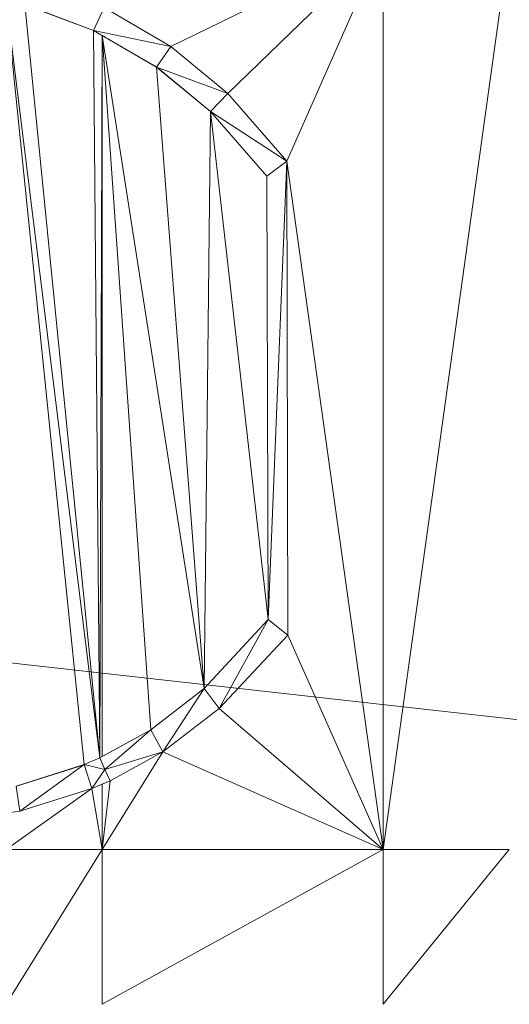
# Model space of a CAD drawing. Units: inches. Extents: x -1680.2 to -1632.2, y 1136.2 to 1172.2.
# Drawn here: x -1673.8 to -1673.7, y 1165.5 to 1165.7 of the extents above; entities that cross this region are included whole.
import ezdxf

# ---------------------------------------------------------------- set-up
doc = ezdxf.new("R2010")
doc.units = ezdxf.units.IN
doc.header["$MEASUREMENT"] = 0
doc.layers.add('Glass', color=132, linetype='Continuous', lineweight=13)
doc.layers.add('Hardware Dimension', color=30, linetype='Continuous', lineweight=0)

# ---------------------------------------------------------------- blocks, each defined once
blk = doc.blocks.new('MESH')
at = {"layer": 'Hardware Dimension', "flags": 128}
blk.add_lwpolyline([(121.0945, 60.325), (12.2555, 72.517)], dxfattribs=at)
at = {"layer": 'Hardware Dimension', "extrusion": (1.79082e-07, 8.75292e-08, 1), "elevation": 3.175, "flags": 128}
blk.add_lwpolyline([(61.7155, 70.8345), (60.6409, 70.3092)], dxfattribs=at)
at = {"layer": 'Hardware Dimension', "extrusion": (1.56067e-07, 1.5161e-07, 1), "elevation": 3.175, "flags": 128}
blk.add_lwpolyline([(60.9295, 70.071), (61.7155, 70.8345)], dxfattribs=at)
at = {"layer": 'Hardware Dimension', "flags": 128}
for points, elevation in [([(61.2282, 69.7276), (61.7155, 70.8345)], 3.175), ([(61.7155, 70.8345), (61.7155, 66.2425)], 3.175), ([(60.2019, 66.6721), (59.8071, 70.5403)], 3.175), ([(60.2486, 70.3905), (59.9025, 70.5207)], 3.175), ([(60.2486, 70.3905), (59.9025, 70.5207)], 3.048), ([(60.2486, 70.3905), (60.3027, 70.5055)], 3.048), ([(60.3027, 70.5055), (60.6409, 70.3092)], 3.175), ([(60.6409, 70.3092), (60.3027, 70.5055)], 3.048), ([(60.6409, 70.3092), (60.2486, 70.3905)], 3.048), ([(60.5683, 70.205), (60.2486, 70.3905)], 3.048), ([(60.2486, 70.3905), (60.2486, 70.3905)], 3.175), ([(60.2486, 70.3905), (60.2486, 70.3905)], 3.048), ([(60.2808, 66.7062), (60.2925, 70.3651)], 3.175), ([(60.2925, 70.3651), (60.2925, 70.3651)], 3.175), ([(60.5683, 70.205), (60.6409, 70.3092)], 3.048), ([(60.9295, 70.071), (60.6409, 70.3092)], 3.175), ([(60.9295, 70.071), (60.6409, 70.3092)], 3.048), ([(60.6409, 70.3092), (60.6409, 70.3092)], 3.175), ([(60.6409, 70.3092), (60.6409, 70.3092)], 3.048), ([(60.8417, 69.9792), (60.5683, 70.205)], 3.175), ([(60.8087, 67.0576), (60.5683, 70.205)], 3.175), ([(60.9295, 70.071), (60.5683, 70.205)], 3.048), ([(60.8417, 69.9792), (60.5683, 70.205)], 3.048), ([(60.5683, 70.205), (60.5683, 70.205)], 3.175), ([(60.5683, 70.205), (60.5683, 70.205)], 3.048), ([(60.8417, 69.9792), (60.9295, 70.071)], 3.048), ([(61.2283, 69.7276), (60.9295, 70.071)], 3.048), ([(60.9295, 70.071), (60.9295, 70.071)], 3.175), ([(60.9295, 70.071), (60.9295, 70.071)], 3.048), ([(60.8417, 69.9792), (60.8087, 67.0576)], 3.175), ([(61.126, 69.6522), (60.8417, 69.9792)], 3.175), ([(60.8417, 69.9792), (61.1332, 67.4067)], 3.175), ([(61.2283, 69.7276), (60.8417, 69.9792)], 3.048), ([(60.8417, 69.9792), (60.8417, 69.9792)], 3.175), ([(60.8417, 69.9792), (60.8417, 69.9792)], 3.048), ([(61.2282, 69.7276), (61.7155, 66.2425)], 3.175), ([(61.2282, 69.7276), (61.2282, 69.7276)], 3.175), ([(61.2283, 69.7276), (61.2283, 69.7276)], 3.048), ([(61.126, 69.6522), (61.1332, 67.4067)], 3.175), ([(61.126, 69.6522), (61.126, 69.6522)], 3.175), ([(61.126, 69.6522), (61.126, 69.6522)], 3.048), ([(61.1332, 67.4067), (60.8087, 67.0576)], 3.175), ([(60.8087, 67.0576), (61.1332, 67.4067)], 3.048), ([(60.8853, 66.9557), (61.1332, 67.4067)], 3.048), ([(61.1332, 67.4067), (61.2329, 67.328)], 3.175), ([(61.1332, 67.4067), (61.1332, 67.4067)], 3.175), ([(61.1332, 67.4067), (61.1332, 67.4067)], 3.048), ([(61.2329, 67.328), (60.8853, 66.9557)], 3.175), ([(61.2329, 67.328), (61.2329, 67.328)], 3.175), ([(61.2329, 67.328), (61.2329, 67.328)], 3.048), ([(60.5395, 66.8491), (60.8087, 67.0576)], 3.175), ([(60.5395, 66.8491), (60.8087, 67.0576)], 3.048), ([(60.6003, 66.7371), (60.8087, 67.0576)], 3.048), ([(60.8087, 67.0576), (60.8853, 66.9557)], 3.048), ([(60.8087, 67.0576), (60.8087, 67.0576)], 3.175), ([(60.8087, 67.0576), (60.8087, 67.0576)], 3.048), ([(60.6003, 66.7371), (60.8853, 66.9557)], 3.175), ([(60.6003, 66.7371), (60.8853, 66.9557)], 3.048), ([(60.8853, 66.9557), (60.8853, 66.9557)], 3.175), ([(60.8853, 66.9557), (60.8853, 66.9557)], 3.048), ([(60.2808, 66.7062), (60.5395, 66.8491)], 3.048), ([(60.2925, 66.7127), (60.5395, 66.8491)], 3.175), ([(60.3072, 66.6484), (60.5395, 66.8491)], 3.048), ([(60.5395, 66.8491), (60.6003, 66.7371)], 3.048), ([(60.5395, 66.8491), (60.5395, 66.8491)], 3.175), ([(60.5395, 66.8491), (60.5395, 66.8491)], 3.048), ([(60.3072, 66.6484), (60.6003, 66.7371)], 3.048), ([(60.6003, 66.7371), (60.3336, 66.5907)], 3.175), ([(60.6003, 66.7371), (60.3336, 66.5907)], 3.048), ([(60.6003, 66.7371), (60.6003, 66.7371)], 3.175), ([(60.6003, 66.7371), (60.6003, 66.7371)], 3.048), ([(60.2019, 66.6721), (59.8589, 66.5637)], 3.175), ([(60.2019, 66.6721), (59.8589, 66.5637)], 3.048), ([(60.2019, 66.6721), (59.8762, 66.4373)], 3.048), ([(60.2808, 66.7062), (60.2019, 66.6721)], 3.048), ([(60.3072, 66.6484), (60.2019, 66.6721)], 3.048), ([(60.2019, 66.6721), (60.2402, 66.5506)], 3.048), ([(60.2019, 66.6721), (60.2019, 66.6721)], 3.175), ([(60.2019, 66.6721), (60.2019, 66.6721)], 3.048), ([(60.2808, 66.7062), (60.3072, 66.6484)], 3.048), ([(60.2808, 66.7062), (60.2808, 66.7062)], 3.175), ([(60.2808, 66.7062), (60.2808, 66.7062)], 3.048), ([(60.2925, 66.7127), (60.2925, 66.7127)], 3.175), ([(60.3072, 66.6484), (60.294, 66.6773)], 3.175), ([(60.294, 66.6773), (60.294, 66.6773)], 3.175), ([(60.3072, 66.6484), (60.2402, 66.5506)], 3.048), ([(60.3072, 66.6484), (60.3336, 66.5907)], 3.048), ([(60.3072, 66.6484), (60.3072, 66.6484)], 3.048), ([(60.3072, 66.6484), (60.3072, 66.6484)], 3.175), ([(60.2402, 66.5506), (60.3336, 66.5907)], 3.048), ([(60.2925, 66.573), (60.2402, 66.5506)], 3.175), ([(60.3336, 66.5907), (60.2925, 66.573)], 3.175), ([(60.2925, 66.573), (60.2925, 66.573)], 3.175), ([(60.3336, 66.5907), (60.3336, 66.5907)], 3.175), ([(60.3336, 66.5907), (60.3336, 66.5907)], 3.048), ([(59.8589, 66.5637), (59.8762, 66.4373)], 3.048), ([(60.2402, 66.5506), (59.8762, 66.4373)], 3.175), ([(59.8762, 66.4373), (60.2402, 66.5506)], 3.048), ([(60.2402, 66.5506), (60.2402, 66.5506)], 3.175), ([(60.2402, 66.5506), (60.2402, 66.5506)], 3.048), ([(59.3874, 66.3649), (59.8762, 66.4373)], 3.048), ([(59.8762, 66.4373), (59.8762, 66.4373)], 3.048), ([(60.2925, 66.2425), (59.8071, 66.2425)], 3.175), ([(59.8071, 65.4584), (60.2925, 66.2425)], 3.175), ([(61.7155, 66.2425), (60.2925, 66.2425)], 3.175), ([(60.2925, 66.2425), (60.2925, 66.2425)], 3.175), ([(61.7155, 66.2425), (62.3532, 66.2425)], 3.175), ([(61.7155, 66.2425), (61.7155, 66.2425)], 3.175)]:
    blk.add_lwpolyline(points, dxfattribs=dict(at, elevation=elevation))
at = {"layer": 'Hardware Dimension', "extrusion": (-7.07443e-09, -5.09388e-08, 1), "elevation": 3.175, "flags": 128}
blk.add_lwpolyline([(61.7155, 66.2425), (62.3532, 70.8345)], dxfattribs=at)
at = {"layer": 'Hardware Dimension', "extrusion": (7.56788e-09, -6.1249e-08, 1), "elevation": 3.175, "flags": 128}
blk.add_lwpolyline([(60.2808, 66.7062), (59.8071, 70.5403)], dxfattribs=at)
at = {"layer": 'Hardware Dimension', "extrusion": (6.13798e-09, -6.18949e-08, 1), "elevation": 3.175, "flags": 128}
blk.add_lwpolyline([(60.2808, 66.7062), (59.9025, 70.5207)], dxfattribs=at)
at = {"layer": 'Hardware Dimension', "extrusion": (-0.304065, 0.114315, 0.945768), "elevation": -7.27, "flags": 128}
blk.add_lwpolyline([(-87.0899, 30.9403), (-87.0899, 30.5493)], dxfattribs=at)
at = {"layer": 'Hardware Dimension', "extrusion": (0.267196, -0.155027, 0.95109), "elevation": 8.2021, "flags": 128}
blk.add_lwpolyline([(91.2469, -14.9748), (91.2469, -15.386)], dxfattribs=at)
at = {"layer": 'Hardware Dimension', "extrusion": (4.06156e-06, -2.35678e-06, 1), "elevation": 3.1751, "flags": 128}
blk.add_lwpolyline([(60.2925, 70.3651), (60.2486, 70.3905)], dxfattribs=at)
at = {"layer": 'Hardware Dimension', "extrusion": (5.6497e-10, -6.47061e-08, 1), "elevation": 3.175, "flags": 128}
blk.add_lwpolyline([(60.2808, 66.7062), (60.2486, 70.3905)], dxfattribs=at)
at = {"layer": 'Hardware Dimension', "extrusion": (1, 0, 0), "flags": 128}
for points, elevation in [([(70.3905, 3.175), (70.3905, 3.048)], 60.2486), ([(70.071, 3.175), (70.071, 3.048)], 60.9295), ([(69.9792, 3.175), (69.9792, 3.048)], 60.8417), ([(66.9557, 3.175), (66.9557, 3.048)], 60.8853), ([(66.7371, 3.175), (66.7371, 3.048)], 60.6003), ([(66.5907, 3.175), (66.5907, 3.048)], 60.3336), ([(66.5506, 3.175), (66.5506, 3.048)], 60.2402)]:
    blk.add_lwpolyline(points, dxfattribs=dict(at, elevation=elevation))
at = {"layer": 'Hardware Dimension', "extrusion": (-0.803129, 0.466027, 0.371219), "elevation": -14.4521, "flags": 128}
blk.add_lwpolyline([(-91.1212, 9.197), (-91.1212, 9.0603)], dxfattribs=at)
at = {"layer": 'Hardware Dimension', "extrusion": (0, 6.52775e-08, 1), "elevation": 3.175, "flags": 128}
blk.add_lwpolyline([(60.2925, 70.3651), (60.2925, 66.7127)], dxfattribs=at)
at = {"layer": 'Hardware Dimension', "extrusion": (-4.73935e-09, 6.74773e-08, 1), "elevation": 3.175, "flags": 128}
blk.add_lwpolyline([(60.2925, 70.3651), (60.5395, 66.8491)], dxfattribs=at)
at = {"layer": 'Hardware Dimension', "extrusion": (-1.09815e-08, 7.03706e-08, 1), "elevation": 3.175, "flags": 128}
blk.add_lwpolyline([(60.2925, 70.3651), (60.8087, 67.0576)], dxfattribs=at)
at = {"layer": 'Hardware Dimension', "extrusion": (-6.46701e-07, 3.75271e-07, 1), "elevation": 3.175, "flags": 128}
blk.add_lwpolyline([(60.2925, 70.3651), (60.5683, 70.205)], dxfattribs=at)
at = {"layer": 'Hardware Dimension', "extrusion": (0.32004, -0.185705, 0.929025), "elevation": 9.1785, "flags": 128}
blk.add_lwpolyline([(91.1211, -14.4644), (91.1211, -14.8076)], dxfattribs=at)
at = {"layer": 'Hardware Dimension', "extrusion": (0.247796, -0.204544, 0.946974), "elevation": 3.6519, "flags": 128}
blk.add_lwpolyline([(92.826, -0.8815), (92.826, -1.2768)], dxfattribs=at)
at = {"layer": 'Hardware Dimension', "extrusion": (0.447213, 0.894427, 6.71648e-05), "elevation": 90.0061, "flags": 128}
blk.add_lwpolyline([(-22.7956, 3.169), (-22.7956, 3.042)], dxfattribs=at)
at = {"layer": 'Hardware Dimension', "extrusion": (0, 1, 6.00741e-05), "elevation": 70.2052, "flags": 128}
blk.add_lwpolyline([(-60.5683, 3.1708), (-60.5683, 3.0438)], dxfattribs=at)
at = {"layer": 'Hardware Dimension', "extrusion": (-0.260014, 0.214745, 0.941423), "elevation": 2.1971, "flags": 128}
blk.add_lwpolyline([(-92.7, 3.2816), (-92.7, 2.905)], dxfattribs=at)
at = {"layer": 'Hardware Dimension', "extrusion": (3.43814e-07, -3.95244e-07, 1), "elevation": 3.175, "flags": 128}
blk.add_lwpolyline([(60.9295, 70.071), (61.2282, 69.7276)], dxfattribs=at)
at = {"layer": 'Hardware Dimension', "extrusion": (0.176403, -0.202788, 0.963203), "elevation": -0.4032, "flags": 128}
blk.add_lwpolyline([(91.9592, 13.2577), (91.9592, 12.7852)], dxfattribs=at)
at = {"layer": 'Hardware Dimension', "extrusion": (3.60975e-07, -4.15204e-07, 1), "elevation": 3.048, "flags": 128}
blk.add_lwpolyline([(61.126, 69.6522), (60.8417, 69.9792)], dxfattribs=at)
at = {"layer": 'Hardware Dimension', "extrusion": (-0.184522, 0.21224, 0.959638), "elevation": 6.5507, "flags": 128}
blk.add_lwpolyline([(-91.8292, -11.063), (-91.8292, -11.5146)], dxfattribs=at)
at = {"layer": 'Hardware Dimension', "extrusion": (1.51115e-06, 1.11398e-06, 1), "elevation": 3.1752, "flags": 128}
blk.add_lwpolyline([(61.126, 69.6522), (61.2282, 69.7276)], dxfattribs=at)
at = {"layer": 'Hardware Dimension', "extrusion": (-1.51112e-06, -1.11387e-06, 1), "elevation": 3.0478, "flags": 128}
blk.add_lwpolyline([(61.126, 69.6522), (61.2283, 69.7276)], dxfattribs=at)
at = {"layer": 'Hardware Dimension', "extrusion": (-0.569181, -0.419569, 0.707103), "elevation": -61.8604, "flags": 128}
blk.add_lwpolyline([(-19.7963, 66.3499), (-19.7963, 66.1703)], dxfattribs=at)
at = {"layer": 'Hardware Dimension', "extrusion": (4.19863e-09, 1.02556e-07, 1), "elevation": 3.175, "flags": 128}
blk.add_lwpolyline([(61.1332, 67.4067), (61.2282, 69.7276)], dxfattribs=at)
at = {"layer": 'Hardware Dimension', "extrusion": (-1.92068e-10, 9.93573e-08, 1), "elevation": 3.175, "flags": 128}
blk.add_lwpolyline([(61.2282, 69.7276), (61.2329, 67.328)], dxfattribs=at)
at = {"layer": 'Hardware Dimension', "extrusion": (1, 0, 3.00371e-05), "elevation": 61.2283, "flags": 128}
blk.add_lwpolyline([(69.7276, 3.1732), (69.7276, 3.0462)], dxfattribs=at)
at = {"layer": 'Hardware Dimension', "extrusion": (-1, 0, 3.0037e-05), "flags": 128}
for points, elevation in [([(-69.6522, 3.1768), (-69.6522, 3.0498)], -61.1259), ([(-67.4067, 3.1768), (-67.4067, 3.0498)], -61.1331)]:
    blk.add_lwpolyline(points, dxfattribs=dict(at, elevation=elevation))
at = {"layer": 'Hardware Dimension', "extrusion": (0.175279, 0.188561, 0.966293), "elevation": 26.3709, "flags": 128}
blk.add_lwpolyline([(1.1172, -86.6477), (1.1172, -87.141)], dxfattribs=at)
at = {"layer": 'Hardware Dimension', "extrusion": (1.47319e-06, -1.16371e-06, 1), "elevation": 3.048, "flags": 128}
blk.add_lwpolyline([(61.1332, 67.4067), (61.2329, 67.328)], dxfattribs=at)
at = {"layer": 'Hardware Dimension', "extrusion": (0.554881, -0.438331, 0.707087), "elevation": 6.6202, "flags": 128}
blk.add_lwpolyline([(90.789, -2.1299), (90.789, -2.3095)], dxfattribs=at)
at = {"layer": 'Hardware Dimension', "extrusion": (3.1949e-07, 3.42204e-07, 1), "elevation": 3.048, "flags": 128}
blk.add_lwpolyline([(60.8853, 66.9557), (61.2329, 67.328)], dxfattribs=at)
at = {"layer": 'Hardware Dimension', "extrusion": (-0.165127, -0.176865, 0.970284), "elevation": -18.9385, "flags": 128}
blk.add_lwpolyline([(-1.1892, 89.0647), (-1.1892, 88.5398)], dxfattribs=at)
at = {"layer": 'Hardware Dimension', "extrusion": (8.15452e-08, -1.83396e-07, 1), "elevation": 3.175, "flags": 128}
blk.add_lwpolyline([(61.7155, 66.2425), (61.2329, 67.328)], dxfattribs=at)
at = {"layer": 'Hardware Dimension', "extrusion": (-1, 0, 3.00369e-05), "elevation": -61.2328, "flags": 128}
blk.add_lwpolyline([(-67.328, 3.1768), (-67.328, 3.0498)], dxfattribs=at)
at = {"layer": 'Hardware Dimension', "extrusion": (0.276312, 0.213987, 0.936942), "elevation": 34.0074, "flags": 128}
blk.add_lwpolyline([(15.7847, -82.0868), (15.7847, -82.4502)], dxfattribs=at)
at = {"layer": 'Hardware Dimension', "extrusion": (-1, 0, 3.00371e-05), "elevation": -60.8086, "flags": 128}
blk.add_lwpolyline([(-67.0576, 3.1768), (-67.0576, 3.0498)], dxfattribs=at)
at = {"layer": 'Hardware Dimension', "extrusion": (-0.264502, -0.202834, 0.942813), "elevation": -26.6918, "flags": 128}
blk.add_lwpolyline([(-16.0814, 85.0242), (-16.0814, 84.6432)], dxfattribs=at)
at = {"layer": 'Hardware Dimension', "extrusion": (1.65242e-07, -1.41956e-07, 1), "elevation": 3.175, "flags": 128}
blk.add_lwpolyline([(61.7155, 66.2425), (60.8853, 66.9557)], dxfattribs=at)
at = {"layer": 'Hardware Dimension', "extrusion": (0.359302, 0.198489, 0.911868), "elevation": 37.8001, "flags": 128}
blk.add_lwpolyline([(29.2403, -76.2365), (29.2403, -76.5459)], dxfattribs=at)
at = {"layer": 'Hardware Dimension', "extrusion": (0, 1, 6.0074e-05), "elevation": 66.8493, "flags": 128}
blk.add_lwpolyline([(-60.5395, 3.171), (-60.5395, 3.044)], dxfattribs=at)
at = {"layer": 'Hardware Dimension', "extrusion": (-2.16234e-07, -3.47511e-07, 1), "elevation": 3.175, "flags": 128}
blk.add_lwpolyline([(60.6003, 66.7371), (60.2925, 66.2425)], dxfattribs=at)
at = {"layer": 'Hardware Dimension', "extrusion": (-0.337615, -0.185392, 0.922847), "elevation": -29.902, "flags": 128}
blk.add_lwpolyline([(-29.3293, 79.8873), (-29.3293, 79.5576)], dxfattribs=at)
at = {"layer": 'Hardware Dimension', "extrusion": (1.78649e-07, -7.9228e-08, 1), "elevation": 3.175, "flags": 128}
blk.add_lwpolyline([(61.7155, 66.2425), (60.6003, 66.7371)], dxfattribs=at)
at = {"layer": 'Hardware Dimension', "extrusion": (0.317463, 0.100295, 0.942952), "elevation": 28.6729, "flags": 128}
blk.add_lwpolyline([(45.4389, -71.6734), (45.4389, -72.0548)], dxfattribs=at)
at = {"layer": 'Hardware Dimension', "extrusion": (2.54687e-06, 1.10134e-06, 1), "elevation": 3.1752, "flags": 128}
blk.add_lwpolyline([(60.2019, 66.6721), (60.2808, 66.7062)], dxfattribs=at)
at = {"layer": 'Hardware Dimension', "extrusion": (0.760224, 0.328773, 0.560328), "elevation": 69.466, "flags": 128}
blk.add_lwpolyline([(37.2981, -43.1607), (37.2981, -43.314)], dxfattribs=at)
at = {"layer": 'Hardware Dimension', "extrusion": (1, 0, 3.0037e-05), "elevation": 60.202, "flags": 128}
blk.add_lwpolyline([(66.6721, 3.1732), (66.6721, 3.0462)], dxfattribs=at)
at = {"layer": 'Hardware Dimension', "extrusion": (-1.55479e-05, -8.59454e-06, 1), "elevation": 3.1735, "flags": 128}
blk.add_lwpolyline([(60.2808, 66.7062), (60.2926, 66.7127)], dxfattribs=at)
at = {"layer": 'Hardware Dimension', "extrusion": (-0.870469, -0.480863, 0.10514), "elevation": -84.2286, "flags": 128}
blk.add_lwpolyline([(-29.2409, 12.0978), (-29.2409, 11.9701)], dxfattribs=at)
at = {"layer": 'Hardware Dimension', "extrusion": (-0.40367, 0.882175, 0.242525), "elevation": 35.2522, "flags": 128}
blk.add_lwpolyline([(-82.5706, -5.6708), (-82.5706, -5.5399)], dxfattribs=at)
at = {"layer": 'Hardware Dimension', "extrusion": (-1, 0, 6.00741e-05), "elevation": -60.2806, "flags": 128}
blk.add_lwpolyline([(-66.7062, 3.1786), (-66.7062, 3.0516)], dxfattribs=at)
at = {"layer": 'Hardware Dimension', "extrusion": (-3.1235e-06, 6.83001e-06, 1), "elevation": 3.1753, "flags": 128}
blk.add_lwpolyline([(60.2808, 66.7062), (60.294, 66.6773)], dxfattribs=at)
at = {"layer": 'Hardware Dimension', "extrusion": (0.403005, -0.882484, 0.242507), "elevation": -33.7729, "flags": 128}
blk.add_lwpolyline([(82.5437, 11.5839), (82.5437, 11.7148)], dxfattribs=at)
at = {"layer": 'Hardware Dimension', "extrusion": (0.447214, 0.894427, 6.71648e-05), "elevation": 86.5826, "flags": 128}
blk.add_lwpolyline([(-24.1343, 3.0422), (-24.1343, 3.1692)], dxfattribs=at)
at = {"layer": 'Hardware Dimension', "extrusion": (-0.838589, -0.359928, 0.408925), "elevation": -73.2239, "flags": 128}
blk.add_lwpolyline([(-37.396, 36.2911), (-37.396, 36.1519)], dxfattribs=at)
at = {"layer": 'Hardware Dimension', "extrusion": (-7.96082e-08, -6.75489e-07, 1), "elevation": 3.175, "flags": 128}
blk.add_lwpolyline([(60.2925, 66.2425), (60.3336, 66.5907)], dxfattribs=at)
at = {"layer": 'Hardware Dimension', "extrusion": (0.866733, 0.372482, 0.331709), "elevation": 78.108, "flags": 128}
blk.add_lwpolyline([(37.3584, -24.0985), (37.3584, -24.2331)], dxfattribs=at)
at = {"layer": 'Hardware Dimension', "extrusion": (0, -7.21409e-07, 1), "elevation": 3.175, "flags": 128}
blk.add_lwpolyline([(60.2925, 66.2425), (60.2925, 66.573)], dxfattribs=at)
at = {"layer": 'Hardware Dimension', "extrusion": (-3.65538e-07, -2.59939e-07, 1), "elevation": 3.175, "flags": 128}
blk.add_lwpolyline([(59.8071, 66.2425), (60.2402, 66.5506)], dxfattribs=at)
at = {"layer": 'Hardware Dimension', "extrusion": (-0.301753, -0.093895, 0.948751), "elevation": -21.4141, "flags": 128}
blk.add_lwpolyline([(-45.6471, 74.3352), (-45.6471, 73.9333)], dxfattribs=at)
at = {"layer": 'Hardware Dimension', "extrusion": (1.27714e-07, -7.52293e-07, 1), "elevation": 3.175, "flags": 128}
blk.add_lwpolyline([(60.2925, 66.2425), (60.2402, 66.5506)], dxfattribs=at)
at = {"layer": 'Hardware Dimension', "extrusion": (0.866653, 0.12835, 0.482119), "elevation": 61.8886, "flags": 128}
blk.add_lwpolyline([(56.9486, -30.4332), (56.9486, -30.5782)], dxfattribs=at)
at = {"layer": 'Hardware Dimension', "extrusion": (1.28523e-07, 7.0823e-08, 1), "elevation": 3.175, "flags": 128}
blk.add_lwpolyline([(60.2925, 65.4584), (61.7155, 66.2425)], dxfattribs=at)
at = {"layer": 'Hardware Dimension', "extrusion": (0, 3.04053e-07, 1), "elevation": 3.175, "flags": 128}
blk.add_lwpolyline([(60.2925, 65.4584), (60.2925, 66.2425)], dxfattribs=at)
at = {"layer": 'Hardware Dimension', "extrusion": (-1.47917e-12, 3.04053e-07, 1), "elevation": 3.175, "flags": 128}
blk.add_lwpolyline([(61.7155, 65.4584), (61.7155, 66.2425)], dxfattribs=at)
at = {"layer": 'Hardware Dimension', "extrusion": (1.48837e-07, 1.83007e-07, 1), "elevation": 3.175, "flags": 128}
blk.add_lwpolyline([(61.7155, 65.4584), (62.3532, 66.2425)], dxfattribs=at)
at = {"layer": 'Hardware Dimension', "extrusion": (-1.5384e-07, 2.39368e-07, 1), "elevation": 3.175, "flags": 128}
blk.add_lwpolyline([(60.2601, 64.7535), (59.8071, 65.4584)], dxfattribs=at)

msp = doc.modelspace()

# ---------------------------------------------------------------- block references
at = {"layer": 'Hardware Dimension', "xscale": 0.03936985155420763, "yscale": 0.03936985155420763, "zscale": 0.03936985155420763}
msp.add_blockref('MESH', (-1676.20355, 1162.94738, 0.245), dxfattribs=at)

# ---------------------------------------------------------------- meshes
at = {"layer": 'Glass'}
mesh = msp.add_polyface(dxfattribs=at)
corners = [(-1680.19357, 1172.1687, 0.0625), (-1680.19357, 1136.1687, 0.0625), (-1680.19357, 1136.1687, 0.1875), (-1680.19357, 1172.1687, 0.1875), (-1632.19357, 1136.1687, 0.0625), (-1632.19357, 1136.1687, 0.1875), (-1632.19357, 1172.1687, 0.0625), (-1632.19357, 1172.1687, 0.1875), (-1680.13107, 1136.2312, 0.25), (-1632.25607, 1136.2312, 0.25), (-1680.13107, 1172.1062, 0.25), (-1632.25607, 1172.1062, 0.25), (-1632.25607, 1172.1062), (-1632.25607, 1136.2312), (-1680.13107, 1136.2312), (-1680.13107, 1172.1062)]
mesh.append_faces([[corners[k] for k in face] for face in [(0, 1, 2, 3), (1, 4, 5, 2), (4, 6, 7, 5), (8, 2, 5, 9), (10, 8, 9, 11), (7, 11, 9, 5), (3, 10, 11, 7), (3, 2, 8, 10), (6, 0, 3, 7), (12, 6, 4, 13), (14, 15, 12, 13), (1, 14, 13, 4), (15, 0, 6, 12), (15, 14, 1, 0)]])

doc.saveas('drawing.dxf')
